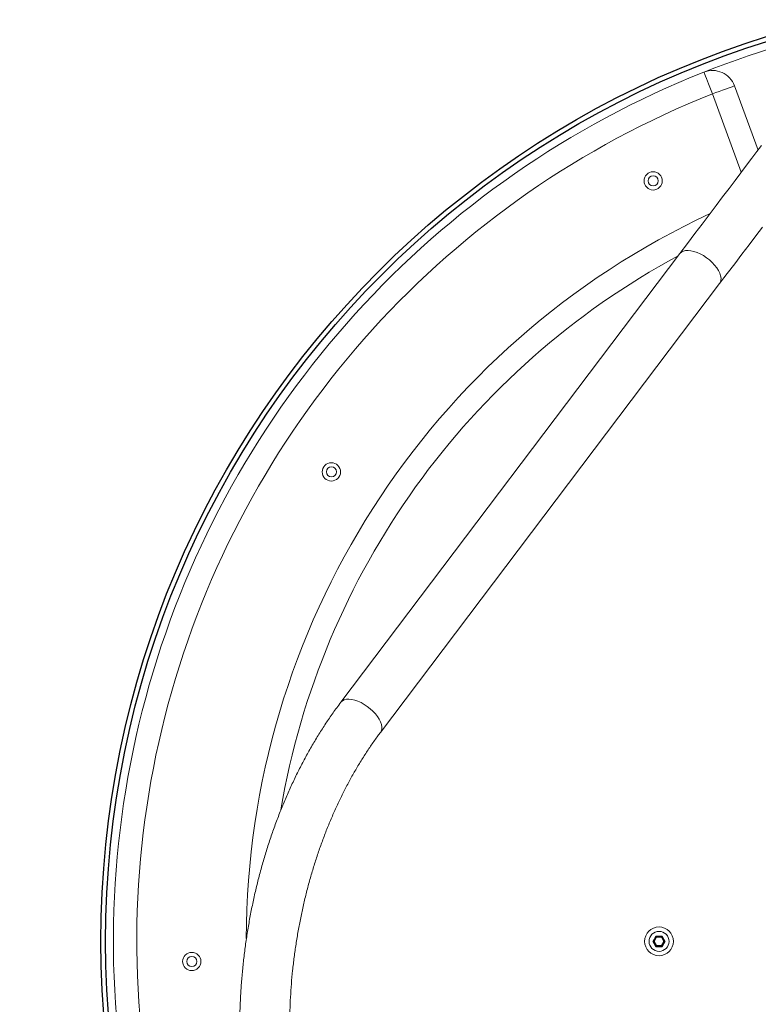
# Model space of a CAD drawing. Units: millimetres. Extents: x -2608 to 2608, y -4190 to 2608.
# Drawn here: x -660 to -186, y -41 to 591 of the extents above; entities that cross this region are included whole.
import ezdxf

# ---------------------------------------------------------------- set-up
doc = ezdxf.new("R2010")
doc.units = ezdxf.units.MM
doc.linetypes.add('ACAD_ISO09W100', pattern=[45, 24, -3, 6, -3, 6, -3])
doc.layers.add('Fallzone', color=1, linetype='ACAD_ISO09W100', lineweight=0)
doc.layers.add('Product', color=7, linetype='Continuous', lineweight=0)

msp = doc.modelspace()

# ---------------------------------------------------------------- linework, layer by layer
at = {"layer": 'Fallzone', "ltscale": 15}
msp.add_circle((0, -0.32), 2608, dxfattribs=at)
at = {"layer": 'Product', "color": 8, "linetype": 'Continuous', "lineweight": 15}
msp.add_line((-196.96, 493.23), (-215.42, 543.57), dxfattribs=at)
at = {"layer": 'Product', "color": 7, "linetype": 'Continuous', "lineweight": 15}
for p, q in [((-201.34, 548.73), (-186.2, 507.47)), ((-236.39, 441.08), (-454.09, 153.09)), ((-428.56, 133.79), (-210.86, 421.78)), ((-253.7, -0.32), (-251.72, 3.1)), ((-251.44, 2.6), (-253.13, -0.32)), ((-251.28, 2.32), (-252.81, -0.32)), ((-251.72, 3.1), (-247.78, 3.1)), ((-248.06, 2.6), (-251.44, 2.6)), ((-251.28, 2.32), (-251.44, 2.6)), ((-248.22, 2.32), (-251.28, 2.32)), ((-248.22, 2.32), (-248.06, 2.6)), ((-246.69, -0.32), (-248.22, 2.32)), ((-246.37, -0.32), (-248.06, 2.6)), ((-247.78, 3.1), (-245.8, -0.32)), ((-253.13, -0.32), (-253.7, -0.32)), ((-251.72, -3.74), (-253.7, -0.32)), ((-253.13, -0.32), (-251.44, -3.25)), ((-252.81, -0.32), (-253.13, -0.32)), ((-252.81, -0.32), (-251.28, -2.97)), ((-247.78, -3.74), (-251.72, -3.74)), ((-251.28, -2.97), (-251.44, -3.25)), ((-251.44, -3.25), (-248.06, -3.25)), ((-251.28, -2.97), (-248.22, -2.97)), ((-248.22, -2.97), (-246.69, -0.32)), ((-248.22, -2.97), (-248.06, -3.25)), ((-248.06, -3.25), (-246.37, -0.32)), ((-245.8, -0.32), (-247.78, -3.74)), ((-246.69, -0.32), (-246.37, -0.32)), ((-245.8, -0.32), (-246.37, -0.32))]:
    msp.add_line(p, q, dxfattribs=at)
at = {"layer": 'Product', "color": 7, "linetype": 'Continuous', "lineweight": 15, "flags": 128}
for points in [[(-220.94, 557.52), (-220.88, 557.34), (-220.67, 556.83), (-220.34, 556), (-219.89, 554.85), (-219.33, 553.43), (-218.67, 551.77), (-217.93, 549.9), (-217.13, 547.88), (-216.28, 545.75), (-215.42, 543.57)], [(-201.34, 548.73), (-201.51, 548.67), (-202.03, 548.48), (-202.87, 548.17), (-204.03, 547.75), (-205.46, 547.22), (-207.14, 546.6), (-209.03, 545.91), (-211.07, 545.17), (-213.22, 544.38), (-215.42, 543.57)], [(-183.91, 510.51), (-186.95, 506.48), (-190.17, 502.21), (-193.58, 497.71), (-197.17, 492.96), (-200.92, 488), (-204.84, 482.81), (-208.92, 477.42), (-213.15, 471.82), (-217.53, 466.03), (-222.05, 460.05), (-226.7, 453.89), (-231.49, 447.56), (-236.39, 441.08)], [(-210.86, 421.78), (-205.96, 428.27), (-201.18, 434.59), (-196.52, 440.75), (-192, 446.73), (-187.62, 452.52), (-183.39, 458.12)], [(-251.44, 2.6), (-251.46, 2.63), (-251.48, 2.68), (-251.52, 2.74), (-251.56, 2.81), (-251.61, 2.9), (-251.67, 3), (-251.72, 3.1)], [(-248.06, 2.6), (-248.04, 2.63), (-248.02, 2.68), (-247.98, 2.74), (-247.94, 2.81), (-247.89, 2.9), (-247.83, 3), (-247.78, 3.1)], [(-251.72, -3.74), (-251.67, -3.64), (-251.61, -3.55), (-251.56, -3.46), (-251.52, -3.39), (-251.48, -3.32), (-251.46, -3.28), (-251.44, -3.25)], [(-247.78, -3.74), (-247.83, -3.64), (-247.89, -3.55), (-247.94, -3.46), (-247.98, -3.39), (-248.02, -3.32), (-248.04, -3.28), (-248.06, -3.25)]]:
    msp.add_lwpolyline(points, dxfattribs=at)
at = {"layer": 'Product', "color": 8, "linetype": 'Continuous', "lineweight": 15, "flags": 128}
for points in [[(-210.86, 421.78), (-210.35, 422.66), (-210, 423.9), (-209.96, 425.31), (-210.22, 426.86), (-210.78, 428.51), (-211.63, 430.22), (-212.75, 431.96), (-214.11, 433.69), (-215.68, 435.37), (-217.43, 436.96), (-219.32, 438.43), (-221.3, 439.74), (-223.34, 440.86), (-225.38, 441.78), (-227.38, 442.46), (-229.3, 442.9), (-231.09, 443.08), (-232.72, 443), (-234.14, 442.66), (-235.33, 442.07), (-236.25, 441.25), (-236.39, 441.08)], [(-428.56, 133.79), (-428.05, 134.67), (-427.7, 135.91), (-427.66, 137.32), (-427.92, 138.87), (-428.48, 140.52), (-429.33, 142.23), (-430.45, 143.97), (-431.81, 145.7), (-433.38, 147.38), (-435.13, 148.97), (-437.02, 150.44), (-439, 151.75), (-441.04, 152.87), (-443.08, 153.79), (-445.08, 154.47), (-447, 154.91), (-448.79, 155.09), (-450.42, 155.01), (-451.84, 154.67), (-453.03, 154.08), (-453.95, 153.26), (-454.09, 153.09)]]:
    msp.add_lwpolyline(points, dxfattribs=at)
at = {"layer": 'Product', "color": 7, "linetype": 'Continuous', "lineweight": 25}
for radius in [608, 605]:
    msp.add_circle((0, -0.32), radius, dxfattribs=at)
at = {"layer": 'Product', "color": 7, "linetype": 'Continuous', "lineweight": 15}
for centre, radius in [((-253.53, 487.73), 5.86), ((-253.53, 487.73), 3.25), ((-460.07, 300.96), 5.86), ((-460.07, 300.96), 3.25), ((-249.75, -0.32), 9.25), ((-249.75, -0.32), 6.42), ((-549.69, -13.23), 5.86), ((-549.69, -13.23), 3.25)]:
    msp.add_circle(centre, radius, dxfattribs=at)
for centre, radius, start, end in [((0, -0.32), 600, 100.04623, 111.60702), ((0, -0.32), 600, 111.60702, 216.53161), ((-215.42, 543.57), 15, 20.13773, 111.60702), ((0, -0.32), 585, 111.60702, 216.53161), ((0, 0), 499.7, 118.37156, 170.30104)]:
    msp.add_arc(centre, radius, start, end, dxfattribs=at)
at = {"layer": 'Product', "color": 8, "linetype": 'Continuous', "lineweight": 15}
msp.add_arc((0, 0), 514.7, 114.93782, 179.83041, dxfattribs=at)
at = {"layer": 'Product', "color": 7, "linetype": 'Continuous', "lineweight": 15}
for points, knots in [([(-454.09, 153.09), (-454.94, 151.94), (-457.41, 148.65), (-461.36, 143.04), (-465.9, 136.19), (-470.28, 129.13), (-474.49, 121.87), (-478.54, 114.43), (-482.41, 106.8), (-486.11, 99.01), (-489.62, 91.05), (-492.95, 82.95), (-496.1, 74.7), (-499.05, 66.32), (-501.81, 57.82), (-504.37, 49.21), (-506.73, 40.5), (-508.89, 31.69), (-510.84, 22.81), (-512.59, 13.85), (-514.12, 4.83), (-515.45, -4.23), (-516.57, -13.34), (-517.47, -22.47), (-518.16, -31.62), (-518.63, -40.78), (-518.89, -49.94), (-518.93, -59.09), (-518.76, -68.2), (-518.37, -77.29), (-517.76, -86.33), (-516.94, -95.31), (-515.91, -104.23), (-514.66, -113.07), (-513.19, -121.82), (-511.52, -130.48), (-509.64, -139.03), (-507.55, -147.46), (-505.25, -155.77), (-502.75, -163.94), (-500.09, -171.81), (-498.02, -177.44), (-496.87, -180.4), (-496.68, -180.91)], [0, 0, 0, 0, 0.0134632, 0.0386921, 0.063921, 0.0891522, 0.114383, 0.139612, 0.1648378, 0.1900597, 0.2152771, 0.2404895, 0.2656967, 0.2908987, 0.3160957, 0.3412878, 0.3664755, 0.391659, 0.416839, 0.442016, 0.4671906, 0.4923633, 0.5175349, 0.542706, 0.5678774, 0.5930495, 0.618223, 0.6433986, 0.6685769, 0.6937587, 0.7189445, 0.7441349, 0.7693306, 0.794532, 0.8197394, 0.8449534, 0.870174, 0.8954015, 0.9206358, 0.9458766, 0.9711236, 0.9950371, 1, 1, 1, 1]), ([(-466.87, -169.27), (-467.34, -168.04), (-468.72, -164.46), (-470.87, -158.39), (-473.27, -151.01), (-475.48, -143.46), (-477.5, -135.78), (-479.34, -127.96), (-480.98, -120.01), (-482.43, -111.95), (-483.68, -103.79), (-484.73, -95.54), (-485.57, -87.2), (-486.22, -78.8), (-486.66, -70.34), (-486.9, -61.84), (-486.93, -53.3), (-486.75, -44.74), (-486.37, -36.17), (-485.79, -27.6), (-485, -19.05), (-484, -10.52), (-482.81, -2.03), (-481.41, 6.41), (-479.82, 14.79), (-478.03, 23.1), (-476.04, 31.32), (-473.87, 39.45), (-471.51, 47.47), (-468.97, 55.38), (-466.25, 63.15), (-463.35, 70.79), (-460.28, 78.27), (-457.05, 85.6), (-453.65, 92.76), (-450.1, 99.74), (-446.4, 106.53), (-442.56, 113.12), (-438.58, 119.51), (-434.46, 125.68), (-431.1, 130.41), (-429.11, 133.06), (-428.56, 133.79)], [0, 0, 0, 0, 0.0133602, 0.0390258, 0.0646987, 0.0903773, 0.1160621, 0.1417537, 0.1674523, 0.193158, 0.2188707, 0.24459, 0.2703155, 0.2960468, 0.3217832, 0.347524, 0.3732686, 0.3990161, 0.4247659, 0.450517, 0.4762686, 0.5020198, 0.5277696, 0.553517, 0.5792613, 0.6050016, 0.6307371, 0.6564671, 0.6821908, 0.7079076, 0.733617, 0.7593184, 0.7850114, 0.8106958, 0.8363715, 0.8620386, 0.8876975, 0.9133485, 0.9389929, 0.9646316, 0.9902665, 1, 1, 1, 1])]:
    msp.add_open_spline(points, degree=3, knots=knots, dxfattribs=at)

doc.saveas('drawing.dxf')
